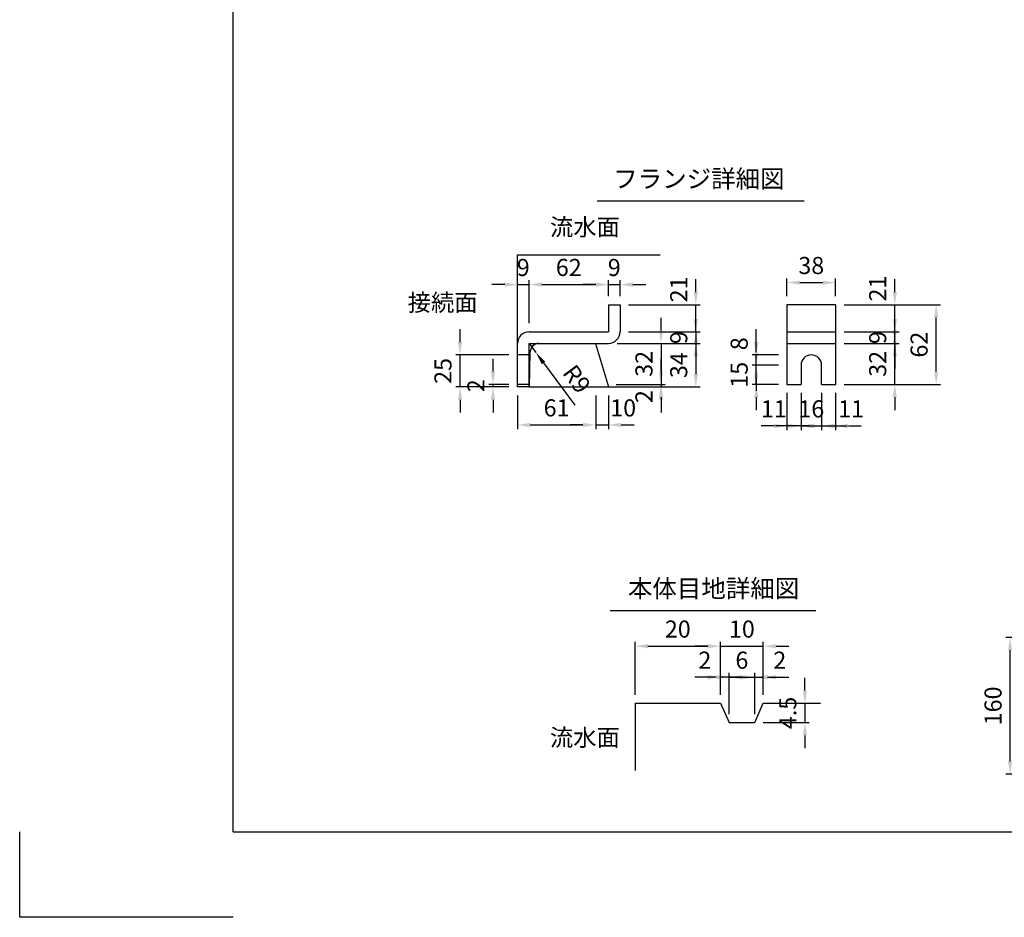
# Model space of a CAD drawing. Extents: x 0 to 5940, y 0 to 4200.
# Drawn here: x 0 to 2305, y 0 to 2100 of the extents above; entities that cross this region are included whole.
import ezdxf
from ezdxf.enums import TextEntityAlignment as Align

# ---------------------------------------------------------------- set-up
doc = ezdxf.new("R2010")
doc.units = 0
doc.header["$LTSCALE"] = 0.5
doc.layers.get('0').update_dxf_attribs({"linetype": 'CONTINUOUS'})
doc.layers.get('DEFPOINTS').update_dxf_attribs({"linetype": 'CONTINUOUS'})
doc.layers.add('寸法引出', color=2, linetype='CONTINUOUS')
doc.layers.add('枠', color=3, linetype='CONTINUOUS')
doc.styles.add('SANWA', font='MSMINCHO.TTF')
doc.dimstyles.new('SANWA', dxfattribs={"dimtxt": 2.5, "dimasz": 2.5, "dimexe": 1, "dimexo": 1, "dimgap": 0, "dimtad": 1, "dimdec": 4, "dimdsep": 46, "dimtxsty": 'SANWA', "dimcen": 0, "dimclrd": 2, "dimclre": 2, "dimclrt": 2, "dimadec": 0, "dimazin": 0, "dimtfac": 1, "dimtdec": 4, "dimtix": 1, "dimtmove": 0, "dimatfit": 3, "dimfxl": 1, "dimtolj": 1, "dimtzin": 0, "dimarcsym": 0})
doc.dimstyles.new('SANWA$4', dxfattribs={"dimtxt": 2.5, "dimasz": 2.5, "dimexe": 1, "dimexo": 1, "dimgap": 1, "dimtad": 1, "dimdec": 4, "dimdsep": 46, "dimtxsty": 'SANWA', "dimcen": 0, "dimclrd": 2, "dimclre": 2, "dimclrt": 2, "dimadec": 0, "dimazin": 0, "dimtfac": 1, "dimtdec": 4, "dimtix": 1, "dimtmove": 0, "dimatfit": 2, "dimfxl": 1, "dimtolj": 1, "dimtzin": 0, "dimarcsym": 0})

# ---------------------------------------------------------------- blocks, each defined once
blk = doc.blocks.new('*D174')
at = {"layer": 'DEFPOINTS', "color": 0, "ltscale": 20}
for p in [(1165.2, 1240.8), (1348.2, 1240.8), (1348.2, 1151.8)]:
    blk.add_point(p, dxfattribs=at)
at = {"layer": '寸法引出', "lineweight": -2, "ltscale": 20}
for p, q in [((1165.2, 1220.8), (1165.2, 1141.8)), ((1348.2, 1220.8), (1348.2, 1141.8)), ((1195.2, 1151.8), (1318.2, 1151.8))]:
    blk.add_line(p, q, dxfattribs=at)
at = {"layer": '寸法引出', "ltscale": 20}
for points in [[(1195.2, 1156.8), (1195.2, 1146.8), (1165.2, 1151.8)], [(1318.2, 1156.8), (1318.2, 1146.8), (1348.2, 1151.8)]]:
    blk.add_solid(points, dxfattribs=at)
at = {"layer": '寸法引出', "ltscale": 20, "insert": (1256.7, 1191.8), "char_height": 40, "attachment_point": 5, "style": 'SANWA'}
blk.add_mtext('\\A1;61', dxfattribs=at)
blk = doc.blocks.new('*D173')
at = {"layer": 'DEFPOINTS', "color": 0, "ltscale": 20}
for p in [(1192.2, 1342.8), (1208.3, 1321.2)]:
    blk.add_point(p, dxfattribs=at)
at = {"layer": '寸法引出', "lineweight": -2, "ltscale": 20}
for p, q in [((1192.2, 1342.8), (1208.3, 1321.2)), ((1226.1, 1297.1), (1299.7, 1197.9))]:
    blk.add_line(p, q, dxfattribs=at)
at = {"layer": '寸法引出', "ltscale": 20}
blk.add_solid([(1230.1, 1300), (1222.1, 1294.1), (1208.3, 1321.2)], dxfattribs=at)
at = {"layer": '寸法引出', "ltscale": 20, "insert": (1304, 1259.3), "char_height": 40, "attachment_point": 5, "rotation": 306.5707, "style": 'SANWA'}
blk.add_mtext('\\A1;R9', dxfattribs=at)
blk = doc.blocks.new('*D172')
at = {"layer": 'DEFPOINTS', "color": 0, "ltscale": 20}
for p in [(1348.2, 1240.8), (1378.2, 1240.8), (1378.2, 1151.8)]:
    blk.add_point(p, dxfattribs=at)
at = {"layer": '寸法引出', "lineweight": -2, "ltscale": 20}
for p, q in [((1378.2, 1220.8), (1378.2, 1141.8)), ((1318.2, 1151.8), (1288.2, 1151.8)), ((1348.2, 1151.8), (1378.2, 1151.8)), ((1408.2, 1151.8), (1438.2, 1151.8))]:
    blk.add_line(p, q, dxfattribs=at)
at = {"layer": '寸法引出', "ltscale": 20}
for points in [[(1318.2, 1156.8), (1318.2, 1146.8), (1348.2, 1151.8)], [(1408.2, 1156.8), (1408.2, 1146.8), (1378.2, 1151.8)]]:
    blk.add_solid(points, dxfattribs=at)
at = {"layer": '寸法引出', "ltscale": 20, "insert": (1412.5, 1191.8), "char_height": 40, "attachment_point": 5, "style": 'SANWA'}
blk.add_mtext('\\A1;10', dxfattribs=at)
blk = doc.blocks.new('*D171')
at = {"layer": 'DEFPOINTS', "color": 0, "ltscale": 20}
for p in [(1405.2, 1480.3), (1378.2, 1432.8), (1405.2, 1432.8)]:
    blk.add_point(p, dxfattribs=at)
at = {"layer": '寸法引出', "lineweight": -2, "ltscale": 20}
for p, q in [((1348.2, 1480.3), (1318.2, 1480.3)), ((1378.2, 1452.8), (1378.2, 1490.3)), ((1378.2, 1480.3), (1405.2, 1480.3)), ((1405.2, 1452.8), (1405.2, 1490.3)), ((1435.2, 1480.3), (1465.2, 1480.3))]:
    blk.add_line(p, q, dxfattribs=at)
at = {"layer": '寸法引出', "ltscale": 20}
for points in [[(1348.2, 1485.3), (1348.2, 1475.3), (1378.2, 1480.3)], [(1435.2, 1485.3), (1435.2, 1475.3), (1405.2, 1480.3)]]:
    blk.add_solid(points, dxfattribs=at)
at = {"layer": '寸法引出', "ltscale": 20, "insert": (1391.7, 1520.3), "char_height": 40, "attachment_point": 5, "style": 'SANWA'}
blk.add_mtext('\\A1;9', dxfattribs=at)
blk = doc.blocks.new('*D170')
at = {"layer": 'DEFPOINTS', "color": 0, "ltscale": 20}
for p in [(1378.2, 1480.3), (1378.2, 1432.8), (1192.2, 1369.8)]:
    blk.add_point(p, dxfattribs=at)
at = {"layer": '寸法引出', "lineweight": -2, "ltscale": 20}
for p, q in [((1192.2, 1389.8), (1192.2, 1490.3)), ((1222.2, 1480.3), (1348.2, 1480.3)), ((1378.2, 1452.8), (1378.2, 1490.3))]:
    blk.add_line(p, q, dxfattribs=at)
at = {"layer": '寸法引出', "ltscale": 20}
for points in [[(1222.2, 1485.3), (1222.2, 1475.3), (1192.2, 1480.3)], [(1348.2, 1485.3), (1348.2, 1475.3), (1378.2, 1480.3)]]:
    blk.add_solid(points, dxfattribs=at)
at = {"layer": '寸法引出', "ltscale": 20, "insert": (1285.2, 1520.3), "char_height": 40, "attachment_point": 5, "style": 'SANWA'}
blk.add_mtext('\\A1;62', dxfattribs=at)
blk = doc.blocks.new('*D175')
at = {"layer": 'DEFPOINTS', "color": 0, "ltscale": 20}
for p in [(1030.7, 1315.8), (1165.2, 1315.8), (1165.2, 1240.8)]:
    blk.add_point(p, dxfattribs=at)
at = {"layer": '寸法引出', "lineweight": -2, "ltscale": 20}
for p, q in [((1030.7, 1345.8), (1030.7, 1375.8)), ((1145.2, 1315.8), (1020.7, 1315.8)), ((1030.7, 1240.8), (1030.7, 1315.8)), ((1145.2, 1240.8), (1020.7, 1240.8)), ((1030.7, 1210.8), (1030.7, 1180.8))]:
    blk.add_line(p, q, dxfattribs=at)
at = {"layer": '寸法引出', "ltscale": 20}
for points in [[(1025.7, 1345.8), (1035.7, 1345.8), (1030.7, 1315.8)], [(1025.7, 1210.8), (1035.7, 1210.8), (1030.7, 1240.8)]]:
    blk.add_solid(points, dxfattribs=at)
at = {"layer": '寸法引出', "ltscale": 20, "insert": (990.7, 1278.3), "char_height": 40, "attachment_point": 5, "rotation": 90, "style": 'SANWA'}
blk.add_mtext('\\A1;25', dxfattribs=at)
blk = doc.blocks.new('*D176')
at = {"layer": 'DEFPOINTS', "color": 0, "ltscale": 20}
for p in [(1107.9, 1246.8), (1165.2, 1246.8), (1165.2, 1240.8)]:
    blk.add_point(p, dxfattribs=at)
at = {"layer": '寸法引出', "lineweight": -2, "ltscale": 20}
for p, q in [((1107.9, 1276.8), (1107.9, 1306.8)), ((1145.2, 1246.8), (1097.9, 1246.8)), ((1107.9, 1240.8), (1107.9, 1246.8)), ((1145.2, 1240.8), (1097.9, 1240.8)), ((1107.9, 1210.8), (1107.9, 1180.8))]:
    blk.add_line(p, q, dxfattribs=at)
at = {"layer": '寸法引出', "ltscale": 20}
for points in [[(1102.9, 1276.8), (1112.9, 1276.8), (1107.9, 1246.8)], [(1102.9, 1210.8), (1112.9, 1210.8), (1107.9, 1240.8)]]:
    blk.add_solid(points, dxfattribs=at)
at = {"layer": '寸法引出', "ltscale": 20, "insert": (1067.9, 1243.8), "char_height": 40, "attachment_point": 5, "rotation": 90, "style": 'SANWA'}
blk.add_mtext('\\A1;2', dxfattribs=at)
blk = doc.blocks.new('*D177')
at = {"layer": 'DEFPOINTS', "color": 0, "ltscale": 20}
for p in [(1192.2, 1480.3), (1192.2, 1369.8), (1165.2, 1342.8)]:
    blk.add_point(p, dxfattribs=at)
at = {"layer": '寸法引出', "lineweight": -2, "ltscale": 20}
for p, q in [((1135.2, 1480.3), (1105.2, 1480.3)), ((1165.2, 1362.8), (1165.2, 1490.3)), ((1165.2, 1480.3), (1192.2, 1480.3)), ((1192.2, 1389.8), (1192.2, 1490.3)), ((1222.2, 1480.3), (1252.2, 1480.3))]:
    blk.add_line(p, q, dxfattribs=at)
at = {"layer": '寸法引出', "ltscale": 20}
for points in [[(1135.2, 1485.3), (1135.2, 1475.3), (1165.2, 1480.3)], [(1222.2, 1485.3), (1222.2, 1475.3), (1192.2, 1480.3)]]:
    blk.add_solid(points, dxfattribs=at)
at = {"layer": '寸法引出', "ltscale": 20, "insert": (1178.7, 1520.3), "char_height": 40, "attachment_point": 5, "style": 'SANWA'}
blk.add_mtext('\\A1;9', dxfattribs=at)
blk = doc.blocks.new('*D187')
at = {"layer": 'DEFPOINTS', "color": 0, "ltscale": 20}
for p in [(1909.9, 1432.8), (2145.2, 1432.8), (1909.9, 1246.8)]:
    blk.add_point(p, dxfattribs=at)
at = {"layer": '寸法引出', "lineweight": -2, "ltscale": 20}
for p, q in [((1929.9, 1432.8), (2155.2, 1432.8)), ((2145.2, 1276.8), (2145.2, 1402.8)), ((1929.9, 1246.8), (2155.2, 1246.8))]:
    blk.add_line(p, q, dxfattribs=at)
at = {"layer": '寸法引出', "ltscale": 20}
for points in [[(2140.2, 1402.8), (2150.2, 1402.8), (2145.2, 1432.8)], [(2140.2, 1276.8), (2150.2, 1276.8), (2145.2, 1246.8)]]:
    blk.add_solid(points, dxfattribs=at)
at = {"layer": '寸法引出', "ltscale": 20, "insert": (2105.2, 1339.8), "char_height": 40, "attachment_point": 5, "rotation": 90, "style": 'SANWA'}
blk.add_mtext('\\A1;62', dxfattribs=at)
blk = doc.blocks.new('*D186')
at = {"layer": 'DEFPOINTS', "color": 0, "ltscale": 20}
for p in [(1724.1, 1291.8), (1795.9, 1291.8), (1795.9, 1246.8)]:
    blk.add_point(p, dxfattribs=at)
at = {"layer": '寸法引出', "lineweight": -2, "ltscale": 20}
for p, q in [((1724.1, 1321.8), (1724.1, 1351.8)), ((1775.9, 1291.8), (1714.1, 1291.8)), ((1724.1, 1246.8), (1724.1, 1291.8)), ((1775.9, 1246.8), (1714.1, 1246.8)), ((1724.1, 1216.8), (1724.1, 1186.8))]:
    blk.add_line(p, q, dxfattribs=at)
at = {"layer": '寸法引出', "ltscale": 20}
for points in [[(1719.1, 1321.8), (1729.1, 1321.8), (1724.1, 1291.8)], [(1719.1, 1216.8), (1729.1, 1216.8), (1724.1, 1246.8)]]:
    blk.add_solid(points, dxfattribs=at)
at = {"layer": '寸法引出', "ltscale": 20, "insert": (1684.1, 1269.3), "char_height": 40, "attachment_point": 5, "rotation": 90, "style": 'SANWA'}
blk.add_mtext('\\A1;15', dxfattribs=at)
blk = doc.blocks.new('*D185')
at = {"layer": 'DEFPOINTS', "color": 0, "ltscale": 20}
for p in [(1724.1, 1315.8), (1795.9, 1315.8), (1795.9, 1291.8)]:
    blk.add_point(p, dxfattribs=at)
at = {"layer": '寸法引出', "lineweight": -2, "ltscale": 20}
for p, q in [((1724.1, 1345.8), (1724.1, 1375.8)), ((1775.9, 1315.8), (1714.1, 1315.8)), ((1724.1, 1291.8), (1724.1, 1315.8)), ((1724.1, 1261.8), (1724.1, 1231.8))]:
    blk.add_line(p, q, dxfattribs=at)
at = {"layer": '寸法引出', "ltscale": 20}
for points in [[(1719.1, 1345.8), (1729.1, 1345.8), (1724.1, 1315.8)], [(1719.1, 1261.8), (1729.1, 1261.8), (1724.1, 1291.8)]]:
    blk.add_solid(points, dxfattribs=at)
at = {"layer": '寸法引出', "ltscale": 20, "insert": (1684.1, 1341.9), "char_height": 40, "attachment_point": 5, "rotation": 90, "style": 'SANWA'}
blk.add_mtext('\\A1;8', dxfattribs=at)
blk = doc.blocks.new('*D184')
at = {"layer": 'DEFPOINTS', "color": 0, "ltscale": 20}
for p in [(1378.2, 1342.8), (1378.2, 1240.8), (1582.6, 1240.8)]:
    blk.add_point(p, dxfattribs=at)
at = {"layer": '寸法引出', "lineweight": -2, "ltscale": 20}
for p, q in [((1398.2, 1342.8), (1592.6, 1342.8)), ((1582.6, 1312.8), (1582.6, 1270.8)), ((1398.2, 1240.8), (1592.6, 1240.8))]:
    blk.add_line(p, q, dxfattribs=at)
at = {"layer": '寸法引出', "ltscale": 20}
for points in [[(1577.6, 1312.8), (1587.6, 1312.8), (1582.6, 1342.8)], [(1577.6, 1270.8), (1587.6, 1270.8), (1582.6, 1240.8)]]:
    blk.add_solid(points, dxfattribs=at)
at = {"layer": '寸法引出', "ltscale": 20, "insert": (1542.6, 1291.8), "char_height": 40, "attachment_point": 5, "rotation": 90, "style": 'SANWA'}
blk.add_mtext('\\A1;34', dxfattribs=at)
blk = doc.blocks.new('*D183')
at = {"layer": 'DEFPOINTS', "color": 0, "ltscale": 20}
for p in [(1405.2, 1369.8), (1378.2, 1342.8), (1582.6, 1342.8)]:
    blk.add_point(p, dxfattribs=at)
at = {"layer": '寸法引出', "lineweight": -2, "ltscale": 20}
for p, q in [((1582.6, 1399.8), (1582.6, 1429.8)), ((1425.2, 1369.8), (1592.6, 1369.8)), ((1582.6, 1369.8), (1582.6, 1342.8)), ((1398.2, 1342.8), (1592.6, 1342.8)), ((1582.6, 1312.8), (1582.6, 1282.8))]:
    blk.add_line(p, q, dxfattribs=at)
at = {"layer": '寸法引出', "ltscale": 20}
for points in [[(1577.6, 1399.8), (1587.6, 1399.8), (1582.6, 1369.8)], [(1577.6, 1312.8), (1587.6, 1312.8), (1582.6, 1342.8)]]:
    blk.add_solid(points, dxfattribs=at)
at = {"layer": '寸法引出', "ltscale": 20, "insert": (1542.6, 1356.3), "char_height": 40, "attachment_point": 5, "rotation": 90, "style": 'SANWA'}
blk.add_mtext('\\A1;9', dxfattribs=at)
blk = doc.blocks.new('*D182')
at = {"layer": 'DEFPOINTS', "color": 0, "ltscale": 20}
for p in [(1378.2, 1342.8), (1376.4, 1246.8), (1501.2, 1246.8)]:
    blk.add_point(p, dxfattribs=at)
at = {"layer": '寸法引出', "lineweight": -2, "ltscale": 20}
for p, q in [((1501.2, 1372.8), (1501.2, 1402.8)), ((1398.2, 1342.8), (1511.2, 1342.8)), ((1501.2, 1342.8), (1501.2, 1246.8)), ((1396.4, 1246.8), (1511.2, 1246.8)), ((1501.2, 1216.8), (1501.2, 1186.8))]:
    blk.add_line(p, q, dxfattribs=at)
at = {"layer": '寸法引出', "ltscale": 20}
for points in [[(1496.2, 1372.8), (1506.2, 1372.8), (1501.2, 1342.8)], [(1496.2, 1216.8), (1506.2, 1216.8), (1501.2, 1246.8)]]:
    blk.add_solid(points, dxfattribs=at)
at = {"layer": '寸法引出', "ltscale": 20, "insert": (1461.2, 1294.8), "char_height": 40, "attachment_point": 5, "rotation": 90, "style": 'SANWA'}
blk.add_mtext('\\A1;32', dxfattribs=at)
blk = doc.blocks.new('*D181')
at = {"layer": 'DEFPOINTS', "color": 0, "ltscale": 20}
for p in [(1405.2, 1432.8), (1582.6, 1432.8), (1405.2, 1369.8)]:
    blk.add_point(p, dxfattribs=at)
at = {"layer": '寸法引出', "lineweight": -2, "ltscale": 20}
for p, q in [((1582.6, 1462.8), (1582.6, 1492.8)), ((1425.2, 1432.8), (1592.6, 1432.8)), ((1582.6, 1369.8), (1582.6, 1432.8)), ((1582.6, 1339.8), (1582.6, 1309.8))]:
    blk.add_line(p, q, dxfattribs=at)
at = {"layer": '寸法引出', "ltscale": 20}
for points in [[(1577.6, 1462.8), (1587.6, 1462.8), (1582.6, 1432.8)], [(1577.6, 1339.8), (1587.6, 1339.8), (1582.6, 1369.8)]]:
    blk.add_solid(points, dxfattribs=at)
at = {"layer": '寸法引出', "ltscale": 20, "insert": (1542.6, 1469), "char_height": 40, "attachment_point": 5, "rotation": 90, "style": 'SANWA'}
blk.add_mtext('\\A1;21', dxfattribs=at)
blk = doc.blocks.new('*D180')
at = {"layer": 'DEFPOINTS', "color": 0, "ltscale": 20}
for p in [(1909.9, 1342.8), (2048.3, 1342.8), (1909.9, 1246.8)]:
    blk.add_point(p, dxfattribs=at)
at = {"layer": '寸法引出', "lineweight": -2, "ltscale": 20}
for p, q in [((2048.3, 1372.8), (2048.3, 1402.8)), ((1929.9, 1342.8), (2058.3, 1342.8)), ((2048.3, 1246.8), (2048.3, 1342.8)), ((1929.9, 1246.8), (2058.3, 1246.8)), ((2048.3, 1216.8), (2048.3, 1186.8))]:
    blk.add_line(p, q, dxfattribs=at)
at = {"layer": '寸法引出', "ltscale": 20}
for points in [[(2043.3, 1372.8), (2053.3, 1372.8), (2048.3, 1342.8)], [(2043.3, 1216.8), (2053.3, 1216.8), (2048.3, 1246.8)]]:
    blk.add_solid(points, dxfattribs=at)
at = {"layer": '寸法引出', "ltscale": 20, "insert": (2008.3, 1294.8), "char_height": 40, "attachment_point": 5, "rotation": 90, "style": 'SANWA'}
blk.add_mtext('\\A1;32', dxfattribs=at)
blk = doc.blocks.new('*D179')
at = {"layer": 'DEFPOINTS', "color": 0, "ltscale": 20}
for p in [(1909.9, 1369.8), (2048.3, 1369.8), (1909.9, 1342.8)]:
    blk.add_point(p, dxfattribs=at)
at = {"layer": '寸法引出', "lineweight": -2, "ltscale": 20}
for p, q in [((2048.3, 1399.8), (2048.3, 1429.8)), ((1929.9, 1369.8), (2058.3, 1369.8)), ((2048.3, 1342.8), (2048.3, 1369.8)), ((1929.9, 1342.8), (2058.3, 1342.8)), ((2048.3, 1312.8), (2048.3, 1282.8))]:
    blk.add_line(p, q, dxfattribs=at)
at = {"layer": '寸法引出', "ltscale": 20}
for points in [[(2043.3, 1399.8), (2053.3, 1399.8), (2048.3, 1369.8)], [(2043.3, 1312.8), (2053.3, 1312.8), (2048.3, 1342.8)]]:
    blk.add_solid(points, dxfattribs=at)
at = {"layer": '寸法引出', "ltscale": 20, "insert": (2008.3, 1356.3), "char_height": 40, "attachment_point": 5, "rotation": 90, "style": 'SANWA'}
blk.add_mtext('\\A1;9', dxfattribs=at)
blk = doc.blocks.new('*D178')
at = {"layer": 'DEFPOINTS', "color": 0, "ltscale": 20}
for p in [(1909.9, 1432.8), (2048.3, 1432.8), (1909.9, 1369.8)]:
    blk.add_point(p, dxfattribs=at)
at = {"layer": '寸法引出', "lineweight": -2, "ltscale": 20}
for p, q in [((2048.3, 1462.8), (2048.3, 1492.8)), ((1929.9, 1432.8), (2058.3, 1432.8)), ((2048.3, 1369.8), (2048.3, 1432.8)), ((2048.3, 1339.8), (2048.3, 1309.8))]:
    blk.add_line(p, q, dxfattribs=at)
at = {"layer": '寸法引出', "ltscale": 20}
for points in [[(2043.3, 1462.8), (2053.3, 1462.8), (2048.3, 1432.8)], [(2043.3, 1339.8), (2053.3, 1339.8), (2048.3, 1369.8)]]:
    blk.add_solid(points, dxfattribs=at)
at = {"layer": '寸法引出', "ltscale": 20, "insert": (2008.3, 1471), "char_height": 40, "attachment_point": 5, "rotation": 90, "style": 'SANWA'}
blk.add_mtext('\\A1;21', dxfattribs=at)
blk = doc.blocks.new('*D189')
at = {"layer": 'DEFPOINTS', "color": 0, "ltscale": 20}
for p in [(1795.9, 1246.8), (1828.9, 1246.8), (1795.9, 1149.5)]:
    blk.add_point(p, dxfattribs=at)
at = {"layer": '寸法引出', "lineweight": -2, "ltscale": 20}
for p, q in [((1795.9, 1226.8), (1795.9, 1139.5)), ((1765.9, 1149.5), (1735.9, 1149.5)), ((1828.9, 1149.5), (1795.9, 1149.5)), ((1858.9, 1149.5), (1888.9, 1149.5))]:
    blk.add_line(p, q, dxfattribs=at)
at = {"layer": '寸法引出', "ltscale": 20}
for points in [[(1765.9, 1154.5), (1765.9, 1144.5), (1795.9, 1149.5)], [(1858.9, 1154.5), (1858.9, 1144.5), (1828.9, 1149.5)]]:
    blk.add_solid(points, dxfattribs=at)
at = {"layer": '寸法引出', "ltscale": 20, "insert": (1765.1, 1189.5), "char_height": 40, "attachment_point": 5, "style": 'SANWA'}
blk.add_mtext('\\A1;11', dxfattribs=at)
blk = doc.blocks.new('*D188')
at = {"layer": 'DEFPOINTS', "color": 0, "ltscale": 20}
for p in [(1828.9, 1246.8), (1876.9, 1246.8), (1876.9, 1149.5)]:
    blk.add_point(p, dxfattribs=at)
at = {"layer": '寸法引出', "lineweight": -2, "ltscale": 20}
for p, q in [((1828.9, 1226.8), (1828.9, 1139.5)), ((1876.9, 1226.8), (1876.9, 1139.5)), ((1798.9, 1149.5), (1768.9, 1149.5)), ((1828.9, 1149.5), (1876.9, 1149.5)), ((1906.9, 1149.5), (1936.9, 1149.5))]:
    blk.add_line(p, q, dxfattribs=at)
at = {"layer": '寸法引出', "ltscale": 20}
for points in [[(1798.9, 1154.5), (1798.9, 1144.5), (1828.9, 1149.5)], [(1906.9, 1154.5), (1906.9, 1144.5), (1876.9, 1149.5)]]:
    blk.add_solid(points, dxfattribs=at)
at = {"layer": '寸法引出', "ltscale": 20, "insert": (1852.9, 1189.5), "char_height": 40, "attachment_point": 5, "style": 'SANWA'}
blk.add_mtext('\\A1;16', dxfattribs=at)
blk = doc.blocks.new('*D190')
at = {"layer": 'DEFPOINTS', "color": 0, "ltscale": 20}
for p in [(1376.4, 1246.8), (1378.2, 1240.8), (1501.2, 1240.8)]:
    blk.add_point(p, dxfattribs=at)
at = {"layer": '寸法引出', "lineweight": -2, "ltscale": 20}
for p, q in [((1501.2, 1276.8), (1501.2, 1306.8)), ((1501.2, 1246.8), (1501.2, 1240.8)), ((1398.2, 1240.8), (1511.2, 1240.8)), ((1501.2, 1210.8), (1501.2, 1180.8))]:
    blk.add_line(p, q, dxfattribs=at)
at = {"layer": '寸法引出', "ltscale": 20}
for points in [[(1496.2, 1276.8), (1506.2, 1276.8), (1501.2, 1246.8)], [(1496.2, 1210.8), (1506.2, 1210.8), (1501.2, 1240.8)]]:
    blk.add_solid(points, dxfattribs=at)
at = {"layer": '寸法引出', "ltscale": 20, "insert": (1461.2, 1218.3), "char_height": 40, "attachment_point": 5, "rotation": 90, "style": 'SANWA'}
blk.add_mtext('\\A1;2', dxfattribs=at)
blk = doc.blocks.new('*D191')
at = {"layer": 'DEFPOINTS', "color": 0, "ltscale": 20}
for p in [(1876.9, 1246.8), (1909.9, 1246.8), (1909.9, 1149.5)]:
    blk.add_point(p, dxfattribs=at)
at = {"layer": '寸法引出', "lineweight": -2, "ltscale": 20}
for p, q in [((1909.9, 1226.8), (1909.9, 1139.5)), ((1846.9, 1149.5), (1816.9, 1149.5)), ((1876.9, 1149.5), (1909.9, 1149.5)), ((1939.9, 1149.5), (1969.9, 1149.5))]:
    blk.add_line(p, q, dxfattribs=at)
at = {"layer": '寸法引出', "ltscale": 20}
for points in [[(1846.9, 1154.5), (1846.9, 1144.5), (1876.9, 1149.5)], [(1939.9, 1154.5), (1939.9, 1144.5), (1909.9, 1149.5)]]:
    blk.add_solid(points, dxfattribs=at)
at = {"layer": '寸法引出', "ltscale": 20, "insert": (1946, 1189.5), "char_height": 40, "attachment_point": 5, "style": 'SANWA'}
blk.add_mtext('\\A1;11', dxfattribs=at)
blk = doc.blocks.new('*D192')
at = {"layer": 'DEFPOINTS', "color": 0, "ltscale": 20}
for p in [(1909.9, 1484.9), (1795.9, 1432.8), (1909.9, 1432.8)]:
    blk.add_point(p, dxfattribs=at)
at = {"layer": '寸法引出', "lineweight": -2, "ltscale": 20}
for p, q in [((1795.9, 1452.8), (1795.9, 1494.9)), ((1825.9, 1484.9), (1879.9, 1484.9)), ((1909.9, 1452.8), (1909.9, 1494.9))]:
    blk.add_line(p, q, dxfattribs=at)
at = {"layer": '寸法引出', "ltscale": 20}
for points in [[(1825.9, 1489.9), (1825.9, 1479.9), (1795.9, 1484.9)], [(1879.9, 1489.9), (1879.9, 1479.9), (1909.9, 1484.9)]]:
    blk.add_solid(points, dxfattribs=at)
at = {"layer": '寸法引出', "ltscale": 20, "insert": (1852.9, 1524.9), "char_height": 40, "attachment_point": 5, "style": 'SANWA'}
blk.add_mtext('\\A1;38', dxfattribs=at)
blk = doc.blocks.new('*D196')
at = {"layer": 'DEFPOINTS', "color": 0, "ltscale": 20}
for p in [(1720.4, 561.6), (1660.4, 455.6), (1720.4, 455.6)]:
    blk.add_point(p, dxfattribs=at)
at = {"layer": '寸法引出', "lineweight": -2, "ltscale": 20}
for p, q in [((1630.4, 561.6), (1600.4, 561.6)), ((1660.4, 475.6), (1660.4, 571.6)), ((1660.4, 561.6), (1720.4, 561.6)), ((1720.4, 475.6), (1720.4, 571.6)), ((1750.4, 561.6), (1780.4, 561.6))]:
    blk.add_line(p, q, dxfattribs=at)
at = {"layer": '寸法引出', "ltscale": 20}
for points in [[(1630.4, 566.6), (1630.4, 556.6), (1660.4, 561.6)], [(1750.4, 566.6), (1750.4, 556.6), (1720.4, 561.6)]]:
    blk.add_solid(points, dxfattribs=at)
at = {"layer": '寸法引出', "ltscale": 20, "insert": (1690.4, 601.6), "char_height": 40, "attachment_point": 5, "style": 'SANWA'}
blk.add_mtext('\\A1;6', dxfattribs=at)
blk = doc.blocks.new('*D195')
at = {"layer": 'DEFPOINTS', "color": 0, "ltscale": 20}
for p in [(1740.4, 500.6), (1720.4, 455.6), (1837.9, 455.6)]:
    blk.add_point(p, dxfattribs=at)
at = {"layer": '寸法引出', "lineweight": -2, "ltscale": 20}
for p, q in [((1837.9, 530.6), (1837.9, 560.6)), ((1760.4, 500.6), (1847.9, 500.6)), ((1837.9, 500.6), (1837.9, 455.6)), ((1740.4, 455.6), (1847.9, 455.6)), ((1837.9, 425.6), (1837.9, 395.6))]:
    blk.add_line(p, q, dxfattribs=at)
at = {"layer": '寸法引出', "ltscale": 20}
for points in [[(1832.9, 530.6), (1842.9, 530.6), (1837.9, 500.6)], [(1832.9, 425.6), (1842.9, 425.6), (1837.9, 455.6)]]:
    blk.add_solid(points, dxfattribs=at)
at = {"layer": '寸法引出', "ltscale": 20, "insert": (1797.9, 478.1), "char_height": 40, "attachment_point": 5, "rotation": 90, "style": 'SANWA'}
blk.add_mtext('\\A1;4.5', dxfattribs=at)
blk = doc.blocks.new('*D194')
at = {"layer": 'DEFPOINTS', "color": 0, "ltscale": 20}
for p in [(1740.4, 561.6), (1740.4, 500.6), (1720.4, 455.6)]:
    blk.add_point(p, dxfattribs=at)
at = {"layer": '寸法引出', "lineweight": -2, "ltscale": 20}
for p, q in [((1690.4, 561.6), (1660.4, 561.6)), ((1720.4, 561.6), (1740.4, 561.6)), ((1740.4, 520.6), (1740.4, 571.6)), ((1770.4, 561.6), (1800.4, 561.6))]:
    blk.add_line(p, q, dxfattribs=at)
at = {"layer": '寸法引出', "ltscale": 20}
for points in [[(1690.4, 566.6), (1690.4, 556.6), (1720.4, 561.6)], [(1770.4, 566.6), (1770.4, 556.6), (1740.4, 561.6)]]:
    blk.add_solid(points, dxfattribs=at)
at = {"layer": '寸法引出', "ltscale": 20, "insert": (1779.2, 601.6), "char_height": 40, "attachment_point": 5, "style": 'SANWA'}
blk.add_mtext('\\A1;2', dxfattribs=at)
blk = doc.blocks.new('*D193')
at = {"layer": 'DEFPOINTS', "color": 0, "ltscale": 20}
for p in [(1640.4, 561.6), (1640.4, 500.6), (1660.4, 455.6)]:
    blk.add_point(p, dxfattribs=at)
at = {"layer": '寸法引出', "lineweight": -2, "ltscale": 20}
for p, q in [((1610.4, 561.6), (1580.4, 561.6)), ((1640.4, 520.6), (1640.4, 571.6)), ((1660.4, 561.6), (1640.4, 561.6)), ((1690.4, 561.6), (1720.4, 561.6))]:
    blk.add_line(p, q, dxfattribs=at)
at = {"layer": '寸法引出', "ltscale": 20}
for points in [[(1610.4, 566.6), (1610.4, 556.6), (1640.4, 561.6)], [(1690.4, 566.6), (1690.4, 556.6), (1660.4, 561.6)]]:
    blk.add_solid(points, dxfattribs=at)
at = {"layer": '寸法引出', "ltscale": 20, "insert": (1603.7, 601.6), "char_height": 40, "attachment_point": 5, "style": 'SANWA'}
blk.add_mtext('\\A1;2', dxfattribs=at)
blk = doc.blocks.new('*D197')
at = {"layer": 'DEFPOINTS', "color": 0, "ltscale": 20}
for p in [(1740.4, 634.3), (1640.4, 500.6), (1740.4, 500.6)]:
    blk.add_point(p, dxfattribs=at)
at = {"layer": '寸法引出', "lineweight": -2, "ltscale": 20}
for p, q in [((1610.4, 634.3), (1580.4, 634.3)), ((1640.4, 520.6), (1640.4, 644.3)), ((1640.4, 634.3), (1740.4, 634.3)), ((1740.4, 520.6), (1740.4, 644.3)), ((1770.4, 634.3), (1800.4, 634.3))]:
    blk.add_line(p, q, dxfattribs=at)
at = {"layer": '寸法引出', "ltscale": 20}
for points in [[(1610.4, 639.3), (1610.4, 629.3), (1640.4, 634.3)], [(1770.4, 639.3), (1770.4, 629.3), (1740.4, 634.3)]]:
    blk.add_solid(points, dxfattribs=at)
at = {"layer": '寸法引出', "ltscale": 20, "insert": (1690.4, 674.3), "char_height": 40, "attachment_point": 5, "style": 'SANWA'}
blk.add_mtext('\\A1;10', dxfattribs=at)
blk = doc.blocks.new('*D198')
at = {"layer": 'DEFPOINTS', "color": 0, "ltscale": 20}
for p in [(1640.4, 634.3), (1440.4, 500.6), (1640.4, 500.6)]:
    blk.add_point(p, dxfattribs=at)
at = {"layer": '寸法引出', "lineweight": -2, "ltscale": 20}
for p, q in [((1440.4, 520.6), (1440.4, 644.3)), ((1470.4, 634.3), (1610.4, 634.3)), ((1640.4, 520.6), (1640.4, 644.3))]:
    blk.add_line(p, q, dxfattribs=at)
at = {"layer": '寸法引出', "ltscale": 20}
for points in [[(1470.4, 639.3), (1470.4, 629.3), (1440.4, 634.3)], [(1610.4, 639.3), (1610.4, 629.3), (1640.4, 634.3)]]:
    blk.add_solid(points, dxfattribs=at)
at = {"layer": '寸法引出', "ltscale": 20, "insert": (1540.4, 674.3), "char_height": 40, "attachment_point": 5, "style": 'SANWA'}
blk.add_mtext('\\A1;20', dxfattribs=at)
blk = doc.blocks.new('*D253')
at = {"layer": 'DEFPOINTS', "color": 0, "ltscale": 20}
for p in [(2318.3, 654.6), (2581.7, 654.6), (2480.7, 334.6)]:
    blk.add_point(p, dxfattribs=at)
at = {"layer": '寸法引出', "lineweight": -2, "ltscale": 20}
for p, q in [((2561.7, 654.6), (2308.3, 654.6)), ((2318.3, 364.6), (2318.3, 624.6)), ((2460.7, 334.6), (2308.3, 334.6))]:
    blk.add_line(p, q, dxfattribs=at)
at = {"layer": '寸法引出', "ltscale": 20}
for points in [[(2313.3, 624.6), (2323.3, 624.6), (2318.3, 654.6)], [(2313.3, 364.6), (2323.3, 364.6), (2318.3, 334.6)]]:
    blk.add_solid(points, dxfattribs=at)
at = {"layer": '寸法引出', "ltscale": 20, "insert": (2278.3, 494.6), "char_height": 40, "attachment_point": 5, "rotation": 90, "style": 'SANWA'}
blk.add_mtext('\\A1;160', dxfattribs=at)

msp = doc.modelspace()

# ---------------------------------------------------------------- linework, layer by layer
for p, q in [((1351.58719, 1676.58656), (1836.36874, 1676.58656)), ((1165.16482, 1549.83577), (1498.7651, 1549.83577)), ((1378.16482, 1432.83577), (1378.16482, 1369.83577)), ((1378.16482, 1432.83577), (1405.16482, 1432.83577)), ((1405.16482, 1432.83577), (1405.16482, 1369.83577)), ((1795.93014, 1432.83577), (1795.93014, 1246.83577)), ((1909.93014, 1432.83577), (1795.93014, 1432.83577)), ((1909.93014, 1246.83577), (1909.93014, 1432.83577)), ((1192.16482, 1369.83577), (1378.16482, 1369.83577)), ((1165.16482, 1240.83577), (1165.16482, 1342.83577)), ((1192.16482, 1342.83577), (1378.16482, 1342.83577)), ((1192.16482, 1240.83577), (1192.16482, 1342.83577)), ((1828.93014, 1291.83577), (1828.93014, 1246.83577)), ((1876.93014, 1246.83577), (1876.93014, 1291.83577)), ((1192.16482, 1246.83577), (1165.16482, 1246.83577)), ((1795.93014, 1246.83577), (1828.93014, 1246.83577)), ((1876.93014, 1246.83577), (1909.93014, 1246.83577)), ((1192.16482, 1240.83577), (1165.16482, 1240.83577)), ((1382.23489, 718.11359), (1863.21032, 718.11359)), ((0, 0), (0, 200)), ((500, 0), (0, 0))]:
    msp.add_line(p, q)
at = {"ltscale": 15}
for p, q in [((1165.16482, 1240.83577), (1165.16482, 1549.83577)), ((1795.93014, 1369.83577), (1909.93014, 1369.83577)), ((1348.16482, 1342.83577), (1378.16482, 1240.83577)), ((1795.93014, 1342.83577), (1909.93014, 1342.83577)), ((1192.16482, 1315.83577), (1165.16482, 1315.83577)), ((1194.29144, 1321.24795), (1192.16482, 1240.83577)), ((1192.16482, 1240.83577), (1589.38459, 1240.83577)), ((1440.39979, 500.62563), (1440.39979, 343.41322)), ((1440.39979, 500.62563), (1640.39979, 500.62563)), ((1640.39979, 500.62563), (1660.39979, 455.62563)), ((1720.39979, 455.62563), (1740.39979, 500.62563)), ((1740.39979, 500.62563), (1874.51839, 500.62563)), ((1660.39979, 455.62563), (1720.39979, 455.62563))]:
    msp.add_line(p, q, dxfattribs=at)
for centre, radius, start, end in [((1192.16482, 1342.83577), 27, 90, 180), ((1378.16482, 1369.83577), 27, 270, 0), ((1216.62006, 1320.53655), 22.33995, 93.46048892, 178.17514281)]:
    msp.add_arc(centre, radius, start, end)
msp.add_arc((1852.93014, 1291.83577), 24, 0, 180, dxfattribs=at)
at = {"layer": '枠'}
for q in [(500, 4000), (5740, 200)]:
    msp.add_line((500, 200), q, dxfattribs=at)

# ---------------------------------------------------------------- texts
at = {"style": 'SANWA'}
for s, p in [('フランジ詳細図', (1589.77952, 1722.25705)), ('本体目地詳細図', (1624.23341, 763.78408))]:
    msp.add_text(s, height=42, dxfattribs=at).set_placement(p, align=Align.MIDDLE)
at = {"layer": '寸法引出', "ltscale": 15, "char_height": 40, "attachment_point": 6, "style": 'SANWA'}
for s, insert in [('流水面', (1404.83195, 1609.72421)), ('接続面', (1071.82906, 1433.0843)), ('流水面', (1404.74166, 415.40572))]:
    msp.add_mtext(s, dxfattribs=dict(at, insert=insert))

# ---------------------------------------------------------------- dimensions: what is measured, and where the dimension line sits
at = {"layer": '寸法引出', "ltscale": 15}
for base, p1, p2, text, picture, middle in [((1192.16482, 1480.27323), (1165.16482, 1342.83577), (1192.16482, 1369.83577), '9', '*D177', (1178.66482, 1520.27323)), ((1378.16482, 1480.27323), (1192.16482, 1369.83577), (1378.16482, 1432.83577), '62', '*D170', (1285.16482, 1520.27323)), ((1405.16482, 1480.27323), (1378.16482, 1432.83577), (1405.16482, 1432.83577), '9', '*D171', (1391.66482, 1520.27323)), ((1909.93014, 1484.89652), (1795.93014, 1432.83577), (1909.93014, 1432.83577), '38', '*D192', (1852.93014, 1524.89652)), ((1876.93014, 1149.53893), (1828.93014, 1246.83577), (1876.93014, 1246.83577), '16', '*D188', (1852.93014, 1189.53893)), ((1348.16482, 1151.76619), (1165.16482, 1240.83577), (1348.16482, 1240.83577), '61', '*D174', (1256.66482, 1191.76619)), ((1640.39979, 634.31464), (1440.39979, 500.62563), (1640.39979, 500.62563), '20', '*D198', (1540.39979, 674.31464)), ((1740.39979, 634.31464), (1640.39979, 500.62563), (1740.39979, 500.62563), '10', '*D197', (1690.39979, 674.31464)), ((1720.39979, 561.61988), (1660.39979, 455.62563), (1720.39979, 455.62563), '6', '*D196', (1690.39979, 601.61988))]:
    dim = msp.add_linear_dim(base=base, p1=p1, p2=p2, text=text, dimstyle='SANWA', override={"dimscale": 20, "dimtxt": 2, "dimasz": 1.5, "dimexe": 0.5, "dimgap": 1, "dimclrd": 256, "dimclre": 256, "dimclrt": 256}, dxfattribs=at)
    dim.commit()
    dim.dimension.update_dxf_attribs({"geometry": picture, "text_midpoint": middle})
at = {"layer": '寸法引出', "ltscale": 20}
for base, p1, p2, text, picture, middle in [((1582.63352, 1432.83577), (1405.16482, 1369.83577), (1405.16482, 1432.83577), '21', '*D181', (1582.63352, 1469.01105)), ((2048.27238, 1432.83577), (1909.93014, 1369.83577), (1909.93014, 1432.83577), '21', '*D178', (2048.27238, 1470.97296)), ((1724.05137, 1315.83577), (1795.93014, 1291.83577), (1795.93014, 1315.83577), '8', '*D185', (1724.05137, 1341.85247)), ((1501.18774, 1240.83577), (1376.40012, 1246.83577), (1378.16482, 1240.83577), '2', '*D190', (1501.18774, 1218.26798))]:
    dim = msp.add_linear_dim(base=base, p1=p1, p2=p2, angle=90, text=text, dimstyle='SANWA', override={"dimscale": 20, "dimtxt": 2, "dimasz": 1.5, "dimexe": 0.5, "dimgap": 1, "dimse1": 1, "dimclrd": 256, "dimclre": 256, "dimclrt": 256, "dimtmove": 1}, dxfattribs=at)
    dim.commit()
    dim.dimension.update_dxf_attribs({"geometry": picture, "text_midpoint": middle, "dimtype": 160})
at = {"layer": '寸法引出', "ltscale": 15}
for base, p1, p2, text, picture, middle in [((1582.63352, 1342.83577), (1405.16482, 1369.83577), (1378.16482, 1342.83577), '9', '*D183', (1542.63352, 1356.33577)), ((2145.1646, 1432.83577), (1909.93014, 1246.83577), (1909.93014, 1432.83577), '62', '*D187', (2105.1646, 1339.83577)), ((2048.27238, 1369.83577), (1909.93014, 1342.83577), (1909.93014, 1369.83577), '9', '*D179', (2008.27238, 1356.33577)), ((1501.18774, 1246.83577), (1378.16482, 1342.83577), (1376.40012, 1246.83577), '32', '*D182', (1461.18774, 1294.83577)), ((2048.27238, 1342.83577), (1909.93014, 1246.83577), (1909.93014, 1342.83577), '32', '*D180', (2008.27238, 1294.83577)), ((1030.72073, 1315.83577), (1165.16482, 1240.83577), (1165.16482, 1315.83577), '25', '*D175', (990.72073, 1278.33577)), ((1582.63352, 1240.83577), (1378.16482, 1342.83577), (1378.16482, 1240.83577), '34', '*D184', (1542.63352, 1291.83577)), ((1724.05137, 1291.83577), (1795.93014, 1246.83577), (1795.93014, 1291.83577), '15', '*D186', (1684.05137, 1269.33577)), ((1107.86228, 1246.83577), (1165.16482, 1240.83577), (1165.16482, 1246.83577), '2', '*D176', (1067.86228, 1243.83577)), ((1837.88501, 455.62563), (1740.39979, 500.62563), (1720.39979, 455.62563), '4.5', '*D195', (1797.88501, 478.12563))]:
    dim = msp.add_linear_dim(base=base, p1=p1, p2=p2, angle=90, text=text, dimstyle='SANWA', override={"dimscale": 20, "dimtxt": 2, "dimasz": 1.5, "dimexe": 0.5, "dimgap": 1, "dimclrd": 256, "dimclre": 256, "dimclrt": 256}, dxfattribs=at)
    dim.commit()
    dim.dimension.update_dxf_attribs({"geometry": picture, "text_midpoint": middle})
dim = msp.add_radius_dim(center=(1192.16482, 1342.83577), mpoint=(1208.25179, 1321.15145), text='R9', dimstyle='SANWA$4', override={"dimscale": 20, "dimtxt": 2, "dimasz": 1.5, "dimexe": 0.5, "dimgap": 1, "dimclrd": 256, "dimclre": 256, "dimclrt": 256}, dxfattribs=at)
dim.commit()
dim.dimension.update_dxf_attribs({"geometry": '*D173', "text_midpoint": (1271.85065, 1235.42384), "dimtype": 164})
at = {"layer": '寸法引出', "ltscale": 20}
for base, p1, p2, text, picture, middle in [((1795.93014, 1149.53893), (1828.93014, 1246.83577), (1795.93014, 1246.83577), '11', '*D189', (1765.07929, 1149.53893)), ((1909.93014, 1149.53893), (1876.93014, 1246.83577), (1909.93014, 1246.83577), '11', '*D191', (1945.99749, 1149.53893)), ((1378.16482, 1151.76619), (1348.16482, 1240.83577), (1378.16482, 1240.83577), '10', '*D172', (1412.49066, 1151.76619)), ((1640.39979, 561.61988), (1660.39979, 455.62563), (1640.39979, 500.62563), '2', '*D193', (1603.6595, 561.61988)), ((1740.39979, 561.61988), (1720.39979, 455.62563), (1740.39979, 500.62563), '2', '*D194', (1779.24245, 561.61988))]:
    dim = msp.add_linear_dim(base=base, p1=p1, p2=p2, text=text, dimstyle='SANWA', override={"dimscale": 20, "dimtxt": 2, "dimasz": 1.5, "dimexe": 0.5, "dimgap": 1, "dimse1": 1, "dimclrd": 256, "dimclre": 256, "dimclrt": 256, "dimtmove": 1}, dxfattribs=at)
    dim.commit()
    dim.dimension.update_dxf_attribs({"geometry": picture, "text_midpoint": middle, "dimtype": 160})
dim = msp.add_linear_dim(base=(2318.25414, 654.57247), p1=(2480.73947, 334.57247), p2=(2581.73947, 654.57247), angle=90, dimstyle='SANWA', override={"dimscale": 20, "dimtxt": 2, "dimasz": 1.5, "dimexe": 0.5, "dimgap": 1, "dimlfac": 0.5, "dimclrd": 256, "dimclre": 256, "dimclrt": 256}, dxfattribs=at)
dim.commit()
dim.dimension.update_dxf_attribs({"geometry": '*D253', "text_midpoint": (2278.25414, 494.57247)})

doc.saveas('drawing.dxf')
